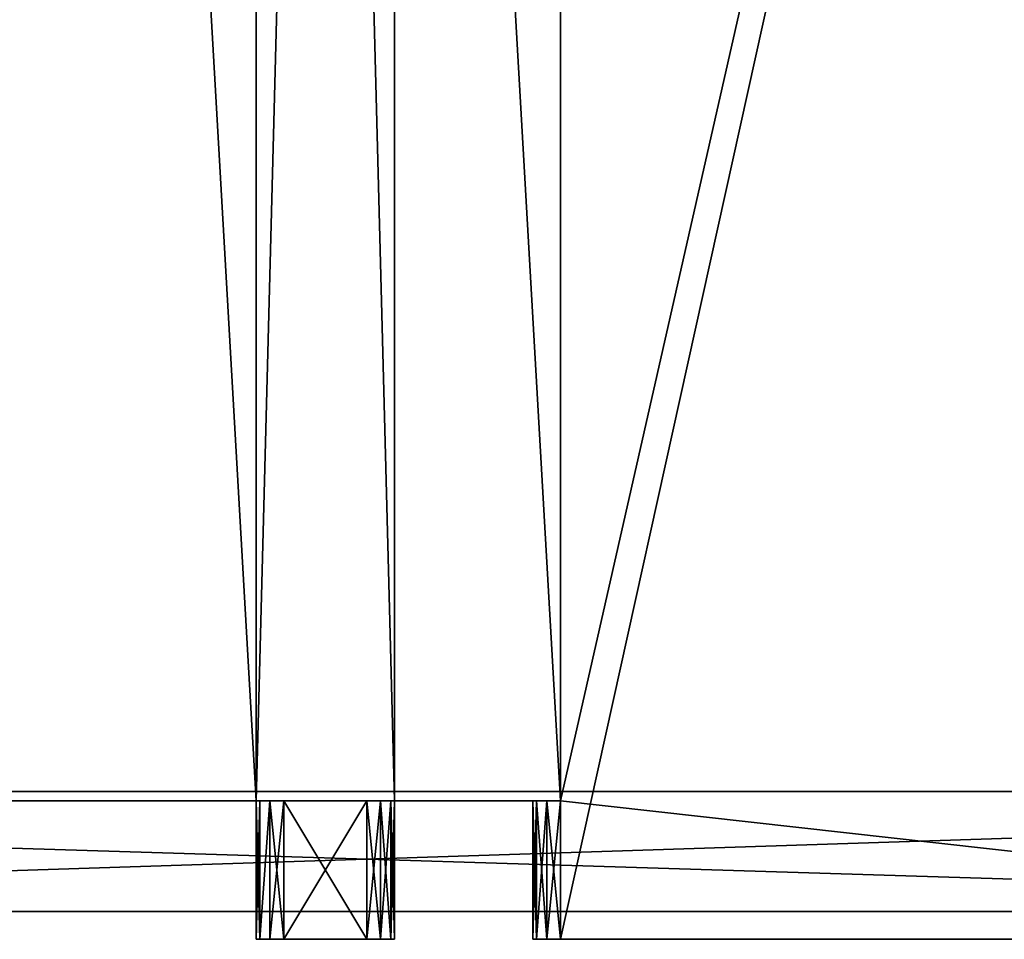
# Model space of a CAD drawing. Units: millimetres. Extents: x -1811 to 2732, y -476 to 443.
# Drawn here: x -1587 to -1480, y -314 to -214 of the extents above; entities that cross this region are included whole.
import ezdxf

# ---------------------------------------------------------------- set-up
doc = ezdxf.new("R2010")
doc.units = ezdxf.units.MM
doc.layers.get('0').update_dxf_attribs({"true_color": 0xffffff})

# ---------------------------------------------------------------- blocks, each defined once
blk = doc.blocks.new('Komponent_36')
for p, q in [((0, 15, 15), (0, 590.99, 15)), ((0, 590.99, 0), (0, 15, 0)), ((200, 590.99, 15), (200, 15, 15)), ((200, 15, 0), (200, 590.99, 0)), ((0, 15, 0), (0, 15, 15)), ((33, 15, 15), (0, 15, 15)), ((0, 15, 0), (33, 15, 0)), ((30, 0, 12), (30, 15, 12)), ((30, 15, 3), (30, 15, 12)), ((30, 15, 3), (30, 0, 3)), ((30, 15, 12), (30.4, 15, 13.5)), ((30.4, 15, 1.5), (30, 15, 3)), ((30.4, 15, 13.5), (31.5, 15, 14.6)), ((31.5, 15, 0.4), (30.4, 15, 1.5)), ((30.4, 15, 13.5), (30.4, 0, 13.5)), ((30.4, 0, 1.5), (30.4, 15, 1.5)), ((31.5, 15, 14.6), (33, 15, 15)), ((33, 15, 0), (31.5, 15, 0.4)), ((31.5, 15, 14.6), (31.5, 0, 14.6)), ((31.5, 0, 0.4), (31.5, 15, 0.4)), ((33, 0), (33, 15, 0)), ((33, 15, 15), (33, 0, 15)), ((167, 15, 0), (200, 15, 0)), ((200, 15, 15), (167, 15, 15)), ((200, 15, 15), (200, 15, 0)), ((30, 0, 3), (30, 0, 12)), ((30.4, 0, 13.5), (30, 0, 12)), ((30, 0, 3), (30.4, 0, 1.5)), ((31.5, 0, 14.6), (30.4, 0, 13.5)), ((30.4, 0, 1.5), (31.5, 0, 0.4)), ((31.5, 0, 0.4), (33, 0)), ((33, 0, 15), (31.5, 0, 14.6)), ((33, 0), (167, 0)), ((167, 0, 15), (33, 0, 15))]:
    blk.add_line(p, q)
at = {"color": 18, "true_color": 0x0a0200}
mesh = blk.add_polyface(dxfattribs=at)
corners = [(200, 590.99, 0), (167, 15, 0), (167, 590.99, 0), (200, 15, 0), (167, 605.99, 0), (33, 590.99, 0), (33, 605.99, 0), (33, 15, 0), (33, 0), (167, 0), (0, 590.99, 0), (0, 15, 0)]
mesh.append_faces([[corners[k] for k in face] for face in [(1, 0, 3), (4, 5, 6), (10, 7, 11)]], dxfattribs={"vtx0": -1, "color": 18})
mesh.append_faces([[corners[k] for k in face] for face in [(0, 1, 2), (7, 4, 8), (8, 4, 9), (9, 2, 1)]], dxfattribs={"vtx0": -1, "vtx1": -1, "color": 18})
mesh.append_faces([[corners[k] for k in face] for face in [(5, 4, 7)]], dxfattribs={"vtx0": -1, "vtx1": -1, "vtx2": -1, "color": 18})
mesh.append_faces([[corners[k] for k in face] for face in [(9, 4, 2), (7, 10, 5)]], dxfattribs={"vtx0": -1, "vtx2": -1, "color": 18})
mesh = blk.add_polyface(dxfattribs=at)
corners = [(200, 15, 15), (167, 590.99, 15), (167, 15, 15), (200, 590.99, 15), (167, 0, 15), (33, 15, 15), (33, 0, 15), (33, 590.99, 15), (33, 605.99, 15), (167, 605.99, 15), (0, 590.99, 15), (0, 15, 15)]
mesh.append_faces([[corners[k] for k in face] for face in [(1, 0, 3), (4, 5, 6), (5, 10, 11)]], dxfattribs={"vtx0": -1, "color": 18})
mesh.append_faces([[corners[k] for k in face] for face in [(0, 1, 2), (7, 4, 8), (8, 4, 9), (9, 2, 1), (10, 5, 7)]], dxfattribs={"vtx0": -1, "vtx1": -1, "color": 18})
mesh.append_faces([[corners[k] for k in face] for face in [(5, 4, 7)]], dxfattribs={"vtx0": -1, "vtx1": -1, "vtx2": -1, "color": 18})
mesh.append_faces([[corners[k] for k in face] for face in [(9, 4, 2)]], dxfattribs={"vtx0": -1, "vtx2": -1, "color": 18})
at = {"color": 18, "true_color": 0x000000}
mesh = blk.add_polyface(dxfattribs=at)
corners = [(0, 590.99, 15), (0, 15, 0), (0, 15, 15), (0, 590.99, 0)]
mesh.append_faces([[corners[k] for k in face] for face in [(0, 1, 2), (1, 0, 3)]], dxfattribs={"vtx0": -1, "color": 18})
mesh = blk.add_polyface(dxfattribs=at)
corners = [(200, 15, 0), (200, 590.99, 15), (200, 15, 15), (200, 590.99, 0)]
mesh.append_faces([[corners[k] for k in face] for face in [(0, 1, 2), (1, 0, 3)]], dxfattribs={"vtx0": -1, "color": 18})
mesh = blk.add_polyface(dxfattribs=at)
corners = [(31.5, 15, 0.4), (0, 15, 0), (33, 15, 0), (0, 15, 15), (30.4, 15, 1.5), (30, 15, 3), (30, 15, 12), (30.4, 15, 13.5), (31.5, 15, 14.6), (33, 15, 15)]
mesh.append_faces([[corners[k] for k in face] for face in [(0, 1, 2), (3, 8, 9)]], dxfattribs={"vtx0": -1, "color": 18})
mesh.append_faces([[corners[k] for k in face] for face in [(1, 0, 3)]], dxfattribs={"vtx0": -1, "vtx1": -1, "color": 18})
mesh.append_faces([[corners[k] for k in face] for face in [(3, 0, 4), (3, 4, 5), (3, 5, 6), (3, 6, 7), (3, 7, 8)]], dxfattribs={"vtx0": -1, "vtx2": -1, "color": 18})
mesh = blk.add_polyface(dxfattribs=at)
corners = [(30, 15, 12), (30, 0, 3), (30, 0, 12), (30, 15, 3)]
mesh.append_faces([[corners[k] for k in face] for face in [(0, 1, 2), (1, 0, 3)]], dxfattribs={"vtx0": -1, "color": 18})
mesh = blk.add_polyface(dxfattribs=at)
corners = [(30.4, 15, 13.5), (30, 0, 12), (30.4, 0, 13.5), (30, 15, 12)]
mesh.append_faces([[corners[k] for k in face] for face in [(0, 1, 2), (1, 0, 3)]], dxfattribs={"vtx0": -1, "color": 18})
mesh = blk.add_polyface(dxfattribs=at)
corners = [(30, 15, 3), (30.4, 0, 1.5), (30, 0, 3), (30.4, 15, 1.5)]
mesh.append_faces([[corners[k] for k in face] for face in [(0, 1, 2), (1, 0, 3)]], dxfattribs={"vtx0": -1, "color": 18})
mesh = blk.add_polyface(dxfattribs=at)
corners = [(31.5, 15, 14.6), (30.4, 0, 13.5), (31.5, 0, 14.6), (30.4, 15, 13.5)]
mesh.append_faces([[corners[k] for k in face] for face in [(0, 1, 2), (1, 0, 3)]], dxfattribs={"vtx0": -1, "color": 18})
mesh = blk.add_polyface(dxfattribs=at)
corners = [(30.4, 15, 1.5), (31.5, 0, 0.4), (30.4, 0, 1.5), (31.5, 15, 0.4)]
mesh.append_faces([[corners[k] for k in face] for face in [(0, 1, 2), (1, 0, 3)]], dxfattribs={"vtx0": -1, "color": 18})
mesh = blk.add_polyface(dxfattribs=at)
corners = [(33, 0, 15), (31.5, 15, 14.6), (31.5, 0, 14.6), (33, 15, 15)]
mesh.append_faces([[corners[k] for k in face] for face in [(0, 1, 2), (1, 0, 3)]], dxfattribs={"vtx0": -1, "color": 18})
mesh = blk.add_polyface(dxfattribs=at)
corners = [(33, 15, 0), (31.5, 0, 0.4), (31.5, 15, 0.4), (33, 0)]
mesh.append_faces([[corners[k] for k in face] for face in [(0, 1, 2), (1, 0, 3)]], dxfattribs={"vtx0": -1, "color": 18})
mesh = blk.add_polyface(dxfattribs=at)
corners = [(200, 15, 0), (168.5, 15, 0.4), (167, 15, 0), (200, 15, 15), (169.6, 15, 1.5), (170, 15, 3), (170, 15, 12), (169.6, 15, 13.5), (168.5, 15, 14.6), (167, 15, 15)]
mesh.append_faces([[corners[k] for k in face] for face in [(0, 1, 2), (8, 3, 9)]], dxfattribs={"vtx0": -1, "color": 18})
mesh.append_faces([[corners[k] for k in face] for face in [(1, 3, 4), (4, 3, 5), (5, 3, 6), (6, 3, 7), (7, 3, 8)]], dxfattribs={"vtx0": -1, "vtx1": -1, "color": 18})
mesh.append_faces([[corners[k] for k in face] for face in [(1, 0, 3)]], dxfattribs={"vtx0": -1, "vtx2": -1, "color": 18})
mesh = blk.add_polyface(dxfattribs=at)
corners = [(168.5, 0, 0.4), (33, 0), (167, 0), (31.5, 0, 0.4), (169.6, 0, 1.5), (30.4, 0, 1.5), (170, 0, 3), (30, 0, 3), (170, 0, 12), (30, 0, 12), (169.6, 0, 13.5), (30.4, 0, 13.5), (168.5, 0, 14.6), (31.5, 0, 14.6), (167, 0, 15), (33, 0, 15)]
mesh.append_faces([[corners[k] for k in face] for face in [(0, 1, 2), (13, 14, 15)]], dxfattribs={"vtx0": -1, "color": 18})
mesh.append_faces([[corners[k] for k in face] for face in [(1, 0, 3), (3, 4, 5), (5, 6, 7), (7, 8, 9), (9, 10, 11), (11, 12, 13)]], dxfattribs={"vtx0": -1, "vtx1": -1, "color": 18})
mesh.append_faces([[corners[k] for k in face] for face in [(3, 0, 4), (5, 4, 6), (7, 6, 8), (9, 8, 10), (11, 10, 12), (13, 12, 14)]], dxfattribs={"vtx0": -1, "vtx2": -1, "color": 18})
blk = doc.blocks.new('Komponent_37')
at = {"color": 18, "true_color": 0x000000}
for p, q in [((0, 590.99, 200), (0, 15, 200)), ((0, 15), (0, 590.99, 0)), ((15, 15, 200), (15, 590.99, 200)), ((15, 590.99, 0), (15, 15)), ((0.4, 15, 31.5), (0, 15, 33)), ((0, 15, 33), (0, 0, 33)), ((0, 15, 167), (0.4, 15, 168.5)), ((0, 0, 167), (0, 15, 167)), ((0, 15, 200), (15, 15, 200)), ((0, 15, 200), (0, 15, 167)), ((0, 15, 33), (0, 15)), ((15, 15), (0, 15)), ((0.4, 15, 31.5), (0.4, 0, 31.5)), ((0.4, 0, 168.5), (0.4, 15, 168.5)), ((0.4, 15, 168.5), (1.5, 15, 169.6)), ((1.5, 15, 30.4), (0.4, 15, 31.5)), ((1.5, 15, 169.6), (3, 15, 170)), ((1.5, 15, 30.4), (1.5, 0, 30.4)), ((3, 15, 30), (1.5, 15, 30.4)), ((1.5, 0, 169.6), (1.5, 15, 169.6)), ((3, 0, 30), (3, 15, 30)), ((12, 15, 30), (3, 15, 30)), ((12, 15, 170), (3, 15, 170)), ((3, 15, 170), (3, 0, 170)), ((12, 15, 30), (12, 0, 30)), ((12, 15, 170), (13.5, 15, 169.6)), ((12, 0, 170), (12, 15, 170)), ((13.5, 15, 30.4), (12, 15, 30)), ((13.5, 0, 30.4), (13.5, 15, 30.4)), ((14.6, 15, 31.5), (13.5, 15, 30.4)), ((13.5, 15, 169.6), (14.6, 15, 168.5)), ((13.5, 15, 169.6), (13.5, 0, 169.6)), ((14.6, 0, 31.5), (14.6, 15, 31.5)), ((15, 15, 33), (14.6, 15, 31.5)), ((14.6, 15, 168.5), (15, 15, 167)), ((14.6, 15, 168.5), (14.6, 0, 168.5)), ((15, 0, 33), (15, 15, 33)), ((15, 15, 167), (15, 15, 200)), ((15, 15), (15, 15, 33)), ((15, 15, 167), (15, 0, 167)), ((0, 0, 33), (0.4, 0, 31.5)), ((0.4, 0, 168.5), (0, 0, 167)), ((0, 0, 167), (0, 0, 33)), ((0.4, 0, 31.5), (1.5, 0, 30.4)), ((1.5, 0, 169.6), (0.4, 0, 168.5)), ((1.5, 0, 30.4), (3, 0, 30)), ((3, 0, 170), (1.5, 0, 169.6)), ((12, 0, 30), (3, 0, 30)), ((12, 0, 170), (3, 0, 170)), ((13.5, 0, 169.6), (12, 0, 170)), ((12, 0, 30), (13.5, 0, 30.4)), ((13.5, 0, 30.4), (14.6, 0, 31.5)), ((14.6, 0, 168.5), (13.5, 0, 169.6)), ((14.6, 0, 31.5), (15, 0, 33)), ((15, 0, 167), (14.6, 0, 168.5)), ((15, 0, 33), (15, 0, 167))]:
    blk.add_line(p, q, dxfattribs=at)
at = {"color": 18, "true_color": 0x0a0200}
mesh = blk.add_polyface(dxfattribs=at)
corners = [(0, 605.99, 167), (0, 590.99, 33), (0, 590.99, 167), (0, 605.99, 33), (0, 590.99, 200), (0, 15, 167), (0, 15, 200), (0, 15, 33), (0, 15), (0, 590.99, 0), (0, 0, 33), (0, 0, 167)]
mesh.append_faces([[corners[k] for k in face] for face in [(1, 0, 3), (4, 5, 6), (5, 10, 11)]], dxfattribs={"vtx0": -1, "color": 18})
mesh.append_faces([[corners[k] for k in face] for face in [(0, 1, 2), (7, 4, 8), (8, 4, 9), (9, 2, 1), (10, 5, 7)]], dxfattribs={"vtx0": -1, "vtx1": -1, "color": 18})
mesh.append_faces([[corners[k] for k in face] for face in [(5, 4, 7)]], dxfattribs={"vtx0": -1, "vtx1": -1, "vtx2": -1, "color": 18})
mesh.append_faces([[corners[k] for k in face] for face in [(9, 4, 2)]], dxfattribs={"vtx0": -1, "vtx2": -1, "color": 18})
mesh = blk.add_polyface(dxfattribs=at)
corners = [(15, 0, 33), (15, 15, 167), (15, 0, 167), (15, 15, 33), (15, 590.99, 200), (15, 15, 200), (15, 15), (15, 590.99, 0), (15, 590.99, 167), (15, 590.99, 33), (15, 605.99, 167), (15, 605.99, 33)]
mesh.append_faces([[corners[k] for k in face] for face in [(0, 1, 2), (1, 4, 5), (10, 9, 11)]], dxfattribs={"vtx0": -1, "color": 18})
mesh.append_faces([[corners[k] for k in face] for face in [(4, 7, 8)]], dxfattribs={"vtx0": -1, "vtx1": -1, "color": 18})
mesh.append_faces([[corners[k] for k in face] for face in [(4, 1, 3)]], dxfattribs={"vtx0": -1, "vtx1": -1, "vtx2": -1, "color": 18})
mesh.append_faces([[corners[k] for k in face] for face in [(1, 0, 3), (4, 3, 6), (4, 6, 7), (8, 7, 9), (9, 10, 8)]], dxfattribs={"vtx0": -1, "vtx2": -1, "color": 18})
at = {"color": 18, "true_color": 0x000000}
mesh = blk.add_polyface(dxfattribs=at)
corners = [(15, 15, 200), (0, 590.99, 200), (0, 15, 200), (15, 590.99, 200)]
mesh.append_faces([[corners[k] for k in face] for face in [(0, 1, 2), (1, 0, 3)]], dxfattribs={"vtx0": -1, "color": 18})
mesh = blk.add_polyface(dxfattribs=at)
corners = [(15, 590.99, 0), (0, 15), (0, 590.99, 0), (15, 15)]
mesh.append_faces([[corners[k] for k in face] for face in [(0, 1, 2), (1, 0, 3)]], dxfattribs={"vtx0": -1, "color": 18})
mesh = blk.add_polyface(dxfattribs=at)
corners = [(0, 15, 33), (0.4, 0, 31.5), (0, 0, 33), (0.4, 15, 31.5)]
mesh.append_faces([[corners[k] for k in face] for face in [(0, 1, 2), (1, 0, 3)]], dxfattribs={"vtx0": -1, "color": 18})
mesh = blk.add_polyface(dxfattribs=at)
corners = [(0.4, 15, 168.5), (0, 0, 167), (0.4, 0, 168.5), (0, 15, 167)]
mesh.append_faces([[corners[k] for k in face] for face in [(0, 1, 2), (1, 0, 3)]], dxfattribs={"vtx0": -1, "color": 18})
mesh = blk.add_polyface(dxfattribs=at)
corners = [(15, 15, 200), (14.6, 15, 168.5), (15, 15, 167), (13.5, 15, 169.6), (12, 15, 170), (3, 15, 170), (0.4, 15, 168.5), (0, 15, 200), (0, 15, 167), (1.5, 15, 169.6)]
mesh.append_faces([[corners[k] for k in face] for face in [(0, 1, 2), (6, 7, 8)]], dxfattribs={"vtx0": -1, "color": 18})
mesh.append_faces([[corners[k] for k in face] for face in [(1, 0, 3), (3, 0, 4), (4, 0, 5), (7, 5, 0)]], dxfattribs={"vtx0": -1, "vtx1": -1, "color": 18})
mesh.append_faces([[corners[k] for k in face] for face in [(7, 6, 9), (7, 9, 5)]], dxfattribs={"vtx0": -1, "vtx2": -1, "color": 18})
mesh = blk.add_polyface(dxfattribs=at)
corners = [(0, 15), (0.4, 15, 31.5), (0, 15, 33), (1.5, 15, 30.4), (3, 15, 30), (12, 15, 30), (15, 15), (14.6, 15, 31.5), (15, 15, 33), (13.5, 15, 30.4)]
mesh.append_faces([[corners[k] for k in face] for face in [(0, 1, 2), (7, 6, 8)]], dxfattribs={"vtx0": -1, "color": 18})
mesh.append_faces([[corners[k] for k in face] for face in [(1, 0, 3), (3, 0, 4), (4, 0, 5), (6, 7, 0)]], dxfattribs={"vtx0": -1, "vtx1": -1, "color": 18})
mesh.append_faces([[corners[k] for k in face] for face in [(0, 7, 9), (0, 9, 5)]], dxfattribs={"vtx0": -1, "vtx2": -1, "color": 18})
mesh = blk.add_polyface(dxfattribs=at)
corners = [(1.5, 15, 30.4), (0.4, 0, 31.5), (0.4, 15, 31.5), (1.5, 0, 30.4)]
mesh.append_faces([[corners[k] for k in face] for face in [(0, 1, 2), (1, 0, 3)]], dxfattribs={"vtx0": -1, "color": 18})
mesh = blk.add_polyface(dxfattribs=at)
corners = [(1.5, 15, 169.6), (0.4, 0, 168.5), (1.5, 0, 169.6), (0.4, 15, 168.5)]
mesh.append_faces([[corners[k] for k in face] for face in [(0, 1, 2), (1, 0, 3)]], dxfattribs={"vtx0": -1, "color": 18})
mesh = blk.add_polyface(dxfattribs=at)
corners = [(3, 15, 30), (1.5, 0, 30.4), (1.5, 15, 30.4), (3, 0, 30)]
mesh.append_faces([[corners[k] for k in face] for face in [(0, 1, 2), (1, 0, 3)]], dxfattribs={"vtx0": -1, "color": 18})
mesh = blk.add_polyface(dxfattribs=at)
corners = [(3, 0, 170), (1.5, 15, 169.6), (1.5, 0, 169.6), (3, 15, 170)]
mesh.append_faces([[corners[k] for k in face] for face in [(0, 1, 2), (1, 0, 3)]], dxfattribs={"vtx0": -1, "color": 18})
mesh = blk.add_polyface(dxfattribs=at)
corners = [(12, 15, 30), (3, 0, 30), (3, 15, 30), (12, 0, 30)]
mesh.append_faces([[corners[k] for k in face] for face in [(0, 1, 2), (1, 0, 3)]], dxfattribs={"vtx0": -1, "color": 18})
mesh = blk.add_polyface(dxfattribs=at)
corners = [(12, 0, 170), (3, 15, 170), (3, 0, 170), (12, 15, 170)]
mesh.append_faces([[corners[k] for k in face] for face in [(0, 1, 2), (1, 0, 3)]], dxfattribs={"vtx0": -1, "color": 18})
mesh = blk.add_polyface(dxfattribs=at)
corners = [(13.5, 0, 169.6), (12, 15, 170), (12, 0, 170), (13.5, 15, 169.6)]
mesh.append_faces([[corners[k] for k in face] for face in [(0, 1, 2), (1, 0, 3)]], dxfattribs={"vtx0": -1, "color": 18})
mesh = blk.add_polyface(dxfattribs=at)
corners = [(13.5, 15, 30.4), (12, 0, 30), (12, 15, 30), (13.5, 0, 30.4)]
mesh.append_faces([[corners[k] for k in face] for face in [(0, 1, 2), (1, 0, 3)]], dxfattribs={"vtx0": -1, "color": 18})
mesh = blk.add_polyface(dxfattribs=at)
corners = [(14.6, 15, 31.5), (13.5, 0, 30.4), (13.5, 15, 30.4), (14.6, 0, 31.5)]
mesh.append_faces([[corners[k] for k in face] for face in [(0, 1, 2), (1, 0, 3)]], dxfattribs={"vtx0": -1, "color": 18})
mesh = blk.add_polyface(dxfattribs=at)
corners = [(14.6, 0, 168.5), (13.5, 15, 169.6), (13.5, 0, 169.6), (14.6, 15, 168.5)]
mesh.append_faces([[corners[k] for k in face] for face in [(0, 1, 2), (1, 0, 3)]], dxfattribs={"vtx0": -1, "color": 18})
mesh = blk.add_polyface(dxfattribs=at)
corners = [(14.6, 0, 31.5), (15, 15, 33), (15, 0, 33), (14.6, 15, 31.5)]
mesh.append_faces([[corners[k] for k in face] for face in [(0, 1, 2), (1, 0, 3)]], dxfattribs={"vtx0": -1, "color": 18})
mesh = blk.add_polyface(dxfattribs=at)
corners = [(15, 0, 167), (14.6, 15, 168.5), (14.6, 0, 168.5), (15, 15, 167)]
mesh.append_faces([[corners[k] for k in face] for face in [(0, 1, 2), (1, 0, 3)]], dxfattribs={"vtx0": -1, "color": 18})
mesh = blk.add_polyface(dxfattribs=at)
corners = [(13.5, 0, 30.4), (3, 0, 30), (12, 0, 30), (1.5, 0, 30.4), (14.6, 0, 31.5), (0.4, 0, 31.5), (15, 0, 33), (0, 0, 33), (15, 0, 167), (0, 0, 167), (14.6, 0, 168.5), (0.4, 0, 168.5), (13.5, 0, 169.6), (1.5, 0, 169.6), (12, 0, 170), (3, 0, 170)]
mesh.append_faces([[corners[k] for k in face] for face in [(0, 1, 2), (13, 14, 15)]], dxfattribs={"vtx0": -1, "color": 18})
mesh.append_faces([[corners[k] for k in face] for face in [(1, 0, 3), (3, 4, 5), (5, 6, 7), (7, 8, 9), (9, 10, 11), (11, 12, 13)]], dxfattribs={"vtx0": -1, "vtx1": -1, "color": 18})
mesh.append_faces([[corners[k] for k in face] for face in [(3, 0, 4), (5, 4, 6), (7, 6, 8), (9, 8, 10), (11, 10, 12), (13, 12, 14)]], dxfattribs={"vtx0": -1, "vtx2": -1, "color": 18})
blk = doc.blocks.new('Komponent_40')
at = {"color": 7, "true_color": 0xffffff}
for p, q in [((25, 12, 284.62), (445.35, 12, 527.31)), ((487.49, 12, 231.65), (87.43, 12, 0.67)), ((25, -1, 284.62), (445.35, -1, 527.31)), ((487.49, -1, 231.65), (87.43, -1, 0.67))]:
    blk.add_line(p, q, dxfattribs=at)
at = {"color": 16, "true_color": 0x8b0000}
mesh = blk.add_polyface(dxfattribs=at)
corners = [(2.5, 12, 0.67), (84.93, 12, 0), (5, 12, 0), (87.43, 12, 0.67), (0.67, 12, 2.5), (487.49, 12, 231.65), (0, 12, 5), (0, 12, 241.32), (488.82, 12, 232.76), (489.69, 12, 234.27), (489.99, 12, 235.98), (489.99, 12, 514.99), (3.01, 12, 258.42), (11.7, 12, 273.46), (25, 12, 284.62), (445.35, 12, 527.31), (487.98, 12, 522.49), (482.49, 12, 527.98), (455.35, 12, 529.99), (474.99, 12, 529.99)]
mesh.append_faces([[corners[k] for k in face] for face in [(0, 1, 2), (17, 18, 19)]], dxfattribs={"vtx0": -1, "color": 16})
mesh.append_faces([[corners[k] for k in face] for face in [(1, 0, 3), (3, 4, 5), (5, 7, 8), (8, 7, 9), (9, 7, 10), (10, 7, 11), (11, 15, 16), (16, 15, 17)]], dxfattribs={"vtx0": -1, "vtx1": -1, "color": 16})
mesh.append_faces([[corners[k] for k in face] for face in [(3, 0, 4), (5, 4, 6), (5, 6, 7), (11, 7, 12), (11, 12, 13), (11, 13, 14), (11, 14, 15), (17, 15, 18)]], dxfattribs={"vtx0": -1, "vtx2": -1, "color": 16})
at = {"color": 7, "true_color": 0xffffff}
mesh = blk.add_polyface(dxfattribs=at)
corners = [(445.35, -1, 527.31), (25, 12, 284.62), (25, -1, 284.62), (445.35, 12, 527.31)]
mesh.append_faces([[corners[k] for k in face] for face in [(0, 1, 2), (1, 0, 3)]], dxfattribs={"vtx0": -1, "color": 7})
mesh = blk.add_polyface(dxfattribs=at)
corners = [(487.49, 12, 231.65), (87.43, -1, 0.67), (87.43, 12, 0.67), (487.49, -1, 231.65)]
mesh.append_faces([[corners[k] for k in face] for face in [(0, 1, 2), (1, 0, 3)]], dxfattribs={"vtx0": -1, "color": 7})
at = {"color": 16, "true_color": 0x8b0000}
mesh = blk.add_polyface(dxfattribs=at)
corners = [(87.43, -1, 0.67), (5, -1, 0), (84.93, -1, 0), (2.5, -1, 0.67), (487.49, -1, 231.65), (0.67, -1, 2.5), (0, -1, 5), (0, -1, 241.32), (488.82, -1, 232.76), (489.69, -1, 234.27), (489.99, -1, 235.98), (489.99, -1, 514.99), (3.01, -1, 258.42), (11.7, -1, 273.46), (25, -1, 284.62), (445.35, -1, 527.31), (487.98, -1, 522.49), (482.49, -1, 527.98), (455.35, -1, 529.99), (474.99, -1, 529.99)]
mesh.append_faces([[corners[k] for k in face] for face in [(0, 1, 2), (18, 17, 19)]], dxfattribs={"vtx0": -1, "color": 16})
mesh.append_faces([[corners[k] for k in face] for face in [(1, 0, 3), (3, 4, 5), (5, 4, 6), (6, 4, 7), (7, 11, 12), (12, 11, 13), (13, 11, 14), (14, 11, 15), (15, 17, 18)]], dxfattribs={"vtx0": -1, "vtx1": -1, "color": 16})
mesh.append_faces([[corners[k] for k in face] for face in [(3, 0, 4), (7, 4, 8), (7, 8, 9), (7, 9, 10), (7, 10, 11), (15, 11, 16), (15, 16, 17)]], dxfattribs={"vtx0": -1, "vtx2": -1, "color": 16})

msp = doc.modelspace()

# ---------------------------------------------------------------- block references
at = {"color": 250, "true_color": 0x232323}
for name, p in [('Komponent_36', (-1761.06, -313.72, 200)), ('Komponent_36', (-1561.06, -313.72, 400)), ('Komponent_37', (-1561.06, -313.72, 200)), ('Komponent_40', (-1811.06, -309.72, 0))]:
    msp.add_blockref(name, p, dxfattribs=at)

doc.saveas('drawing.dxf')
